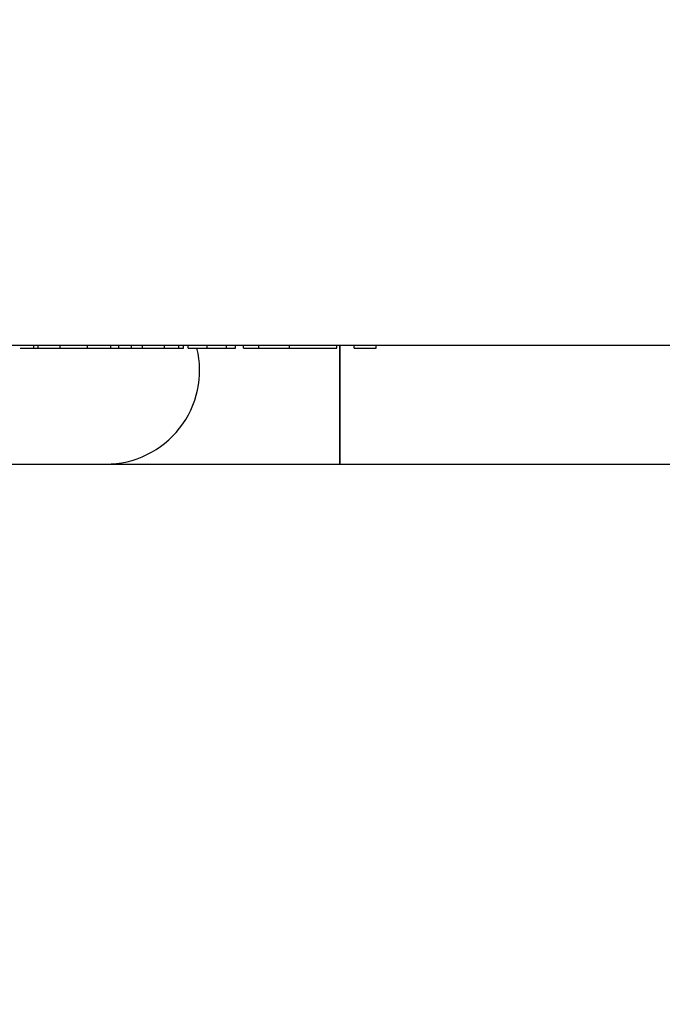
# Model space of a CAD drawing. Units: millimetres. Extents: x -6414 to -5840, y -6865 to -6477.
# Drawn here: x -6059 to -6047, y -6814 to -6797 of the extents above; entities that cross this region are included whole.
import ezdxf

# ---------------------------------------------------------------- set-up
doc = ezdxf.new("R2010")
doc.units = ezdxf.units.MM
doc.layers.add('BORDER', color=7, linetype='Continuous')
doc.styles.add('SLDTEXTSTYLE2', font='TXT', dxfattribs={"width": 0.75})
doc.dimstyles.new('SLDDIMSTYLE0', dxfattribs={"dimtxt": 3.5, "dimasz": 3.302, "dimexe": 0, "dimexo": 0.0625, "dimgap": 0.875, "dimtad": 1, "dimlfac": 22.5, "dimrnd": 1e-09, "dimzin": 12, "dimdsep": 46, "dimtxsty": 'SLDTEXTSTYLE2', "dimsah": 1, "dimcen": 0.09, "dimadec": 0, "dimazin": 3, "dimtfac": 1, "dimtofl": 0, "dimtmove": 0, "dimatfit": 3, "dimfxl": 1, "dimfrac": 2, "dimtolj": 1, "dimtzin": 12, "dimarcsym": 0})
doc.dimstyles.new('SLDDIMSTYLE5', dxfattribs={"dimtxt": 3.5, "dimasz": 3.302, "dimexe": 0, "dimexo": 0.0625, "dimgap": 0.875, "dimtad": 1, "dimdec": 0, "dimlfac": 22.5, "dimrnd": 1e-09, "dimzin": 12, "dimdsep": 46, "dimtxsty": 'SLDTEXTSTYLE2', "dimsah": 1, "dimcen": 0.09, "dimadec": 0, "dimazin": 3, "dimtfac": 1, "dimtdec": 0, "dimtofl": 0, "dimtmove": 0, "dimatfit": 3, "dimfxl": 1, "dimfrac": 2, "dimtolj": 1, "dimtzin": 12, "dimarcsym": 0})

# ---------------------------------------------------------------- blocks, each defined once
blk = doc.blocks.new('*D130')
at = {"layer": 'BORDER', "color": 0, "lineweight": -2, "transparency": 16777216}
for p, q in [((-6030.035, -6755.542), (-6122.692, -6755.542)), ((-6122.692, -6826.52), (-6122.692, -6758.844)), ((-6065.146, -6829.822), (-6122.692, -6829.822))]:
    blk.add_line(p, q, dxfattribs=at)
at = {"layer": 'BORDER', "color": 0, "transparency": 16777216}
for points in [[(-6123.243, -6758.844), (-6122.142, -6758.844), (-6122.692, -6755.542)], [(-6123.243, -6826.52), (-6122.142, -6826.52), (-6122.692, -6829.822)]]:
    blk.add_solid(points, dxfattribs=at)
at = {"layer": 'Defpoints', "color": 0, "transparency": 16777216}
for p in [(-6122.692, -6755.542), (-6029.973, -6755.542), (-6065.084, -6829.822)]:
    blk.add_point(p, dxfattribs=at)
at = {"layer": 'BORDER', "color": 0, "transparency": 16777216, "insert": (-6127.067, -6797.399), "char_height": 3.5, "attachment_point": 2, "rotation": 90, "style": 'SLDTEXTSTYLE2'}
blk.add_mtext('\\A1;1671', dxfattribs=at)
blk = doc.blocks.new('*D132')
at = {"layer": 'BORDER', "color": 0, "lineweight": -2, "transparency": 16777216}
for p, q in [((-6104.862, -6802.715), (-6104.862, -6739.533)), ((-6101.56, -6739.533), (-5974.964, -6739.533)), ((-5971.662, -6784.115), (-5971.662, -6739.533))]:
    blk.add_line(p, q, dxfattribs=at)
at = {"layer": 'BORDER', "color": 0, "transparency": 16777216}
for points in [[(-6101.56, -6738.983), (-6101.56, -6740.084), (-6104.862, -6739.533)], [(-5974.964, -6738.983), (-5974.964, -6740.084), (-5971.662, -6739.533)]]:
    blk.add_solid(points, dxfattribs=at)
at = {"layer": 'Defpoints', "color": 0, "transparency": 16777216}
for p in [(-5971.662, -6739.533), (-5971.662, -6784.178), (-6104.862, -6802.778)]:
    blk.add_point(p, dxfattribs=at)
at = {"layer": 'BORDER', "color": 0, "transparency": 16777216, "insert": (-6014.354, -6735.158), "char_height": 3.5, "attachment_point": 2, "style": 'SLDTEXTSTYLE2'}
blk.add_mtext('\\A1;2997', dxfattribs=at)

msp = doc.modelspace()

# ---------------------------------------------------------------- linework, layer by layer
at = {"color": 7, "linetype": 'Continuous', "lineweight": 25}
for p, q in [((-6045.39496, -6802.62218), (-6067.61719, -6802.62218)), ((-6058.25221, -6802.66663), (-6058.25221, -6802.62218)), ((-6058.17119, -6802.66663), (-6058.17119, -6802.62218)), ((-6057.77233, -6802.66663), (-6057.77233, -6802.62218)), ((-6057.28088, -6802.66663), (-6057.28088, -6802.62218)), ((-6056.86288, -6802.66663), (-6056.86288, -6802.62218)), ((-6056.7182, -6802.66663), (-6056.7182, -6802.62218)), ((-6056.49028, -6802.66663), (-6056.49028, -6802.62218)), ((-6056.29085, -6802.66663), (-6056.29085, -6802.62218)), ((-6055.89199, -6802.66663), (-6055.89199, -6802.62218)), ((-6055.63558, -6802.66663), (-6055.63558, -6802.62218)), ((-6055.55011, -6802.66663), (-6055.55011, -6802.62218)), ((-6055.46464, -6802.66663), (-6055.46464, -6802.62218)), ((-6055.12276, -6802.66663), (-6055.12276, -6802.62218)), ((-6054.77242, -6802.66663), (-6054.77242, -6802.62218)), ((-6054.60994, -6802.66663), (-6054.60994, -6802.62218)), ((-6054.46749, -6802.66663), (-6054.46749, -6802.62218)), ((-6054.19194, -6802.66663), (-6054.19194, -6802.62218)), ((-6053.63683, -6802.66663), (-6053.63683, -6802.62218)), ((-6052.78658, -6802.66663), (-6052.78658, -6802.62218)), ((-6052.7283, -6802.70572), (-6052.7283, -6802.62218)), ((-6052.7283, -6802.62218), (-6052.7283, -6804.75774)), ((-6052.47319, -6802.66663), (-6052.47319, -6802.62218)), ((-6052.07433, -6802.66663), (-6052.07433, -6802.62218)), ((-6058.25221, -6802.66663), (-6058.17897, -6802.66663)), ((-6058.17119, -6802.66663), (-6057.77233, -6802.66663)), ((-6056.728, -6802.66663), (-6056.49028, -6802.66663)), ((-6056.49028, -6802.66663), (-6056.29085, -6802.66663)), ((-6056.29085, -6802.66663), (-6055.89199, -6802.66663)), ((-6055.89199, -6802.66663), (-6055.63558, -6802.66663)), ((-6055.63558, -6802.66663), (-6055.55011, -6802.66663)), ((-6055.46464, -6802.66663), (-6055.12276, -6802.66663)), ((-6052.7283, -6804.75774), (-6052.7283, -6802.70572)), ((-6052.47319, -6802.66663), (-6052.07433, -6802.66663)), ((-6061.17274, -6804.75774), (-6056.95052, -6804.75774)), ((-6056.95052, -6804.75774), (-6052.7283, -6804.75774)), ((-6052.7283, -6804.75774), (-6046.06163, -6804.75774))]:
    msp.add_line(p, q, dxfattribs=at)
msp.add_arc((-6056.95052, -6803.06663), 1.69111, 270, 13.68188, dxfattribs=at)
for points, knots in [([(-6058.49752, -6802.66663), (-6058.46057, -6802.66663), (-6058.38048, -6802.66663), (-6058.29712, -6802.66663), (-6058.25221, -6802.66663)], [0, 0, 0, 0, 0.46129359, 1, 1, 1, 1]), ([(-6057.77233, -6802.66663), (-6057.73202, -6802.66663), (-6057.65143, -6802.66663), (-6057.5258, -6802.66663), (-6057.40007, -6802.66663), (-6057.32061, -6802.66663), (-6057.28088, -6802.66663)], [0, 0, 0, 0, 0.28013871, 0.56004881, 0.7800542, 1, 1, 1, 1]), ([(-6057.28088, -6802.66663), (-6057.23766, -6802.66663), (-6057.15124, -6802.66663), (-6057.0363, -6802.66663), (-6056.93861, -6802.66663), (-6056.88812, -6802.66663), (-6056.86288, -6802.66663)], [0, 0, 0, 0, 0.279964374, 0.559815079, 0.779876858, 1, 1, 1, 1]), ([(-6056.86288, -6802.66663), (-6056.83523, -6802.66663), (-6056.77991, -6802.66663), (-6056.74036, -6802.66663), (-6056.72059, -6802.66663), (-6056.719, -6802.66663), (-6056.7182, -6802.66663)], [0, 0, 0, 0, 0.27963279, 0.5594335, 0.77968494, 1, 1, 1, 1]), ([(-6055.12276, -6802.66663), (-6055.10202, -6802.66663), (-6055.06056, -6802.66663), (-6054.9685, -6802.66663), (-6054.86971, -6802.66663), (-6054.80485, -6802.66663), (-6054.77242, -6802.66663)], [0, 0, 0, 0, 0.28007987, 0.55979403, 0.77993733, 1, 1, 1, 1]), ([(-6054.77242, -6802.66663), (-6054.74086, -6802.66663), (-6054.68445, -6802.66663), (-6054.63272, -6802.66663), (-6054.60994, -6802.66663)], [0, 0, 0, 0, 0.5595299, 1, 1, 1, 1]), ([(-6054.46749, -6802.66663), (-6054.46377, -6802.66663), (-6054.45635, -6802.66663), (-6054.39234, -6802.66663), (-6054.30222, -6802.66663), (-6054.2287, -6802.66663), (-6054.19194, -6802.66663)], [0, 0, 0, 0, 0.27997786, 0.55976152, 0.77984076, 1, 1, 1, 1]), ([(-6054.19194, -6802.66663), (-6054.14768, -6802.66663), (-6054.05917, -6802.66663), (-6053.91382, -6802.66663), (-6053.77119, -6802.66663), (-6053.68162, -6802.66663), (-6053.63683, -6802.66663)], [0, 0, 0, 0, 0.27995645, 0.55980039, 0.779898, 1, 1, 1, 1]), ([(-6053.63683, -6802.66663), (-6053.57482, -6802.66663), (-6053.45081, -6802.66663), (-6053.27374, -6802.66663), (-6053.11293, -6802.66663), (-6052.9742, -6802.66663), (-6052.86934, -6802.66663), (-6052.79872, -6802.66663), (-6052.79063, -6802.66663), (-6052.78658, -6802.66663)], [0, 0, 0, 0, 0.140032066, 0.280044454, 0.420094631, 0.560069424, 0.706709132, 0.853348705, 1, 1, 1, 1])]:
    msp.add_open_spline(points, degree=3, knots=knots, dxfattribs=at)

# ---------------------------------------------------------------- dimensions: what is measured, and where the dimension line sits
at = {"layer": 'BORDER'}
dim = msp.add_linear_dim(base=(-5971.66163, -6739.53329), p1=(-6104.86163, -6802.77774), p2=(-5971.66163, -6784.17774), dimstyle='SLDDIMSTYLE0', dxfattribs=at)
dim.commit()
dim.dimension.update_dxf_attribs({"geometry": '*D132', "text_midpoint": (-6014.35432, -6739.53329), "dimtype": 160})
dim = msp.add_linear_dim(base=(-6122.69225, -6755.54221), p1=(-6065.08385, -6829.82218), p2=(-6029.97274, -6755.54221), angle=90, dimstyle='SLDDIMSTYLE5', dxfattribs=at)
dim.commit()
dim.dimension.update_dxf_attribs({"geometry": '*D130', "text_midpoint": (-6122.69225, -6797.39914), "dimtype": 160})

doc.saveas('drawing.dxf')
